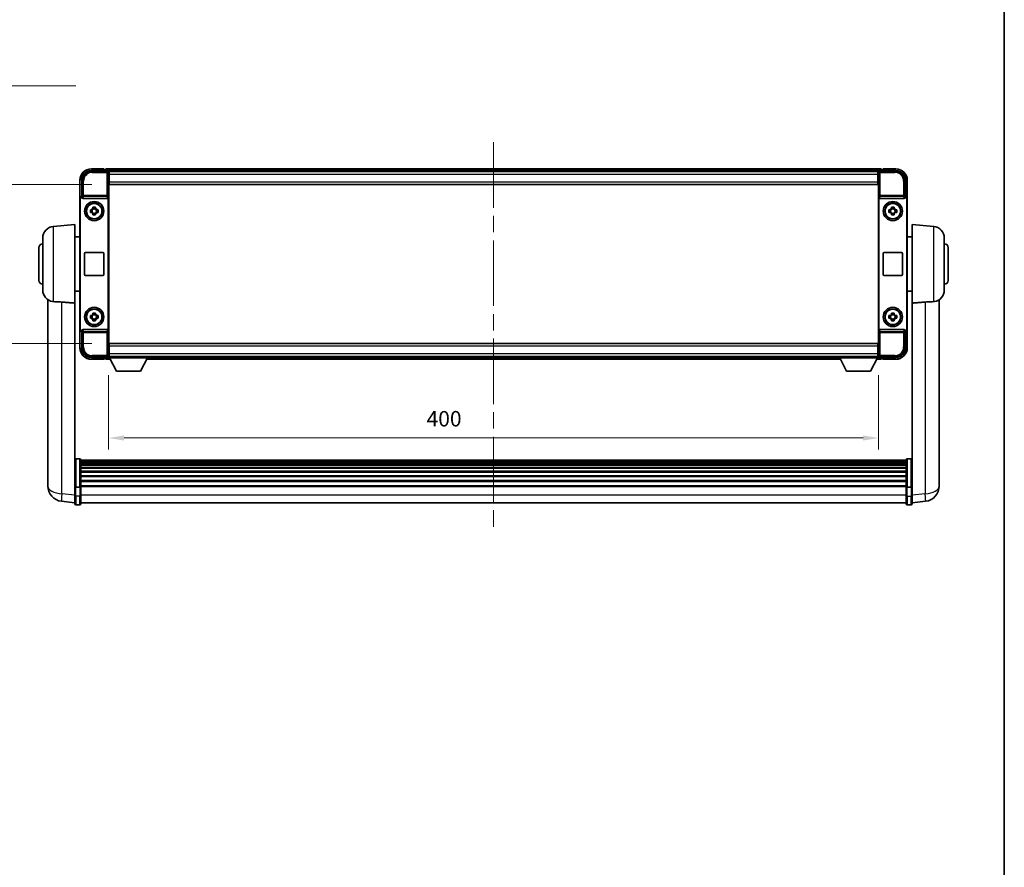
# Model space of a CAD drawing. Units: millimetres. Extents: x 87 to 12474, y 48 to 1734.
# Drawn here: x 4082 to 4594, y 489 to 929 of the extents above; entities that cross this region are included whole.
import ezdxf

# ---------------------------------------------------------------- set-up
doc = ezdxf.new("R2010")
doc.units = ezdxf.units.MM
doc.header["$LTSCALE"] = 6
doc.linetypes.add('CHAIN', pattern=[0.3543, 0.2362, -0.0295, 0.0591, -0.0295])
doc.layers.get('Defpoints').update_dxf_attribs({"lineweight": 25})
for name, color, linetype, lineweight in [('Border (ISO)', 7, 'Continuous', 35), ('Centerline (ISO)', 131, 'Continuous', 18), ('Dimension (ISO)', 7, 'Continuous', 18), ('Dimension (ISO) @ 1', 7, 'Continuous', 18), ('Symbol (ISO)', 7, 'Continuous', 18), ('Visible (ISO)', 7, 'Continuous', 35), ('Visible Narrow (ISO)', 7, 'Continuous', 25)]:
    doc.layers.add(name, color=color, linetype=linetype, lineweight=lineweight)
doc.styles.add('Note Text (TK)', font='txt')
doc.dimstyles.new('Default - Method 1b (TK)', dxfattribs={"dimscale": 6, "dimtxt": 2.5, "dimasz": 2.5, "dimexe": 1, "dimexo": 1.5, "dimgap": 1, "dimtad": 1, "dimtoh": 1, "dimrnd": 1e-08, "dimdsep": 46, "dimtxsty": 'Note Text (TK)', "dimcen": 0.09, "dimdle": 5, "dimclrd": 100, "dimclre": 100, "dimclrt": 7, "dimadec": 1, "dimazin": 1, "dimtfac": 1, "dimtmove": 0, "dimatfit": 3, "dimfxl": 1, "dimtolj": 1, "dimlwd": -1, "dimlwe": -1, "dimarcsym": 0})
doc.dimstyles.new('Default - Method 1b (TK)$7', dxfattribs={"dimscale": 6, "dimtxt": 2.5, "dimasz": 2.5, "dimexe": 1, "dimexo": 1.5, "dimgap": 1, "dimtad": 1, "dimtoh": 1, "dimrnd": 1e-08, "dimdsep": 46, "dimtxsty": 'Note Text (TK)', "dimcen": 0.09, "dimdle": 5, "dimclrd": 100, "dimclre": 100, "dimclrt": 7, "dimadec": 1, "dimazin": 1, "dimtfac": 1, "dimtmove": 0, "dimatfit": 3, "dimfxl": 1, "dimtolj": 1, "dimlwd": -1, "dimlwe": -1, "dimarcsym": 0})

# ---------------------------------------------------------------- blocks, each defined once
blk = doc.blocks.new('図面枠 tk図枠')
at = {"layer": 'Border (ISO)'}
blk.add_line((405.5, 289), (405.5, 8), dxfattribs=at)
blk = doc.blocks.new('*D274')
at = {"layer": 'Defpoints', "color": 0}
for p in [(4128.32, 843.27), (4062.32, 760.77), (4128.32, 760.77)]:
    blk.add_point(p, dxfattribs=at)
at = {"layer": 'Dimension (ISO)', "color": 100}
for p, q in [((4119.32, 843.27), (4056.32, 843.27)), ((4062.32, 835.27), (4062.32, 768.77)), ((4119.32, 760.77), (4056.32, 760.77))]:
    blk.add_line(p, q, dxfattribs=at)
for points in [[(4060.99, 835.27), (4063.66, 835.27), (4062.32, 843.27)], [(4060.99, 768.77), (4063.66, 768.77), (4062.32, 760.77)]]:
    blk.add_solid(points, dxfattribs=at)
at = {"layer": 'Dimension (ISO)', "color": 7, "insert": (4052.32, 792.68), "char_height": 8, "attachment_point": 4, "rotation": 90, "style": 'Note Text (TK)'}
blk.add_mtext('\\A1;82.5', dxfattribs=at)
blk = doc.blocks.new('*D273')
at = {"layer": 'Defpoints', "color": 0}
for p in [(4128.07, 753.32), (4528.07, 753.32), (4528.07, 711.62)]:
    blk.add_point(p, dxfattribs=at)
at = {"layer": 'Dimension (ISO)', "color": 100}
for p, q in [((4128.07, 744.32), (4128.07, 705.62)), ((4528.07, 744.32), (4528.07, 705.62)), ((4136.07, 711.62), (4520.07, 711.62))]:
    blk.add_line(p, q, dxfattribs=at)
for points in [[(4136.07, 712.95), (4136.07, 710.28), (4128.07, 711.62)], [(4520.07, 712.95), (4520.07, 710.28), (4528.07, 711.62)]]:
    blk.add_solid(points, dxfattribs=at)
at = {"layer": 'Dimension (ISO)', "color": 7, "insert": (4293.28, 721.62), "char_height": 8, "attachment_point": 4, "style": 'Note Text (TK)'}
blk.add_mtext('\\A1;400', dxfattribs=at)

msp = doc.modelspace()

# ---------------------------------------------------------------- linework, layer by layer
at = {"layer": 'Centerline (ISO)', "linetype": 'CHAIN', "ltscale": 23.990969}
msp.add_line((4328.0734, 865.2745), (4328.0734, 664.1422), dxfattribs=at)
at = {"layer": 'Visible (ISO)'}
for p, q in [((4119.0703, 850.5245), (4127.5737, 850.5245)), ((4125.5734, 851.5245), (4119.0734, 851.5245)), ((4125.5734, 851.5245), (4125.5734, 851.2745)), ((4125.5734, 851.2245), (4125.5734, 851.2745)), ((4126.3234, 851.2245), (4125.5734, 851.2245)), ((4529.5734, 851.5245), (4126.5734, 851.5245)), ((4126.5734, 851.2245), (4126.5734, 851.5245)), ((4126.5734, 851.2245), (4126.5734, 850.7745)), ((4126.5734, 850.9745), (4126.5734, 850.5245)), ((4528.1402, 850.2745), (4128.0066, 850.2745)), ((4128.0734, 850.0248), (4128.0734, 843.5245)), ((4128.3234, 850.0245), (4128.0734, 850.0245)), ((4128.3234, 848.5245), (4128.3234, 850.0245)), ((4527.8234, 850.0245), (4128.3234, 850.0245)), ((4528.0734, 850.0245), (4527.8234, 850.0245)), ((4527.8234, 850.0245), (4527.8234, 848.5245)), ((4528.0734, 843.5245), (4528.0734, 850.0248)), ((4528.5731, 850.5245), (4537.0764, 850.5245)), ((4529.5734, 851.5245), (4529.5734, 851.2245)), ((4529.5734, 850.7745), (4529.5734, 851.2245)), ((4529.5734, 850.5245), (4529.5734, 850.9745)), ((4530.5734, 851.2245), (4529.8234, 851.2245)), ((4530.5734, 851.2745), (4530.5734, 851.5245)), ((4537.0734, 851.5245), (4530.5734, 851.5245)), ((4530.5734, 851.2745), (4530.5734, 851.2245)), ((4113.0734, 845.5245), (4113.0734, 836.0251)), ((4114.0734, 837.0245), (4114.0734, 845.5276)), ((4128.0734, 849.0245), (4128.3234, 849.0245)), ((4128.3234, 846.5245), (4128.0734, 846.5245)), ((4128.3234, 846.4245), (4128.0734, 846.4245)), ((4128.3234, 848.5245), (4128.3234, 844.7745)), ((4128.3234, 843.2745), (4128.3234, 844.7745)), ((4527.8234, 849.0245), (4528.0734, 849.0245)), ((4527.8234, 844.7745), (4527.8234, 848.5245)), ((4528.0734, 846.5245), (4527.8234, 846.5245)), ((4528.0734, 846.4245), (4527.8234, 846.4245)), ((4527.8234, 844.7745), (4527.8234, 843.2745)), ((4542.0734, 845.5276), (4542.0734, 837.0245)), ((4543.0734, 836.0251), (4543.0734, 845.5245)), ((4128.0734, 843.5245), (4128.0734, 760.5245)), ((4527.8234, 843.2745), (4128.3234, 843.2745)), ((4528.0734, 760.5245), (4528.0734, 843.5245)), ((4113.0734, 768.0239), (4113.0734, 836.0251)), ((4113.3353, 768.2858), (4113.3353, 835.7632)), ((4114.0728, 837.0245), (4114.0734, 837.0245)), ((4114.0734, 837.0245), (4114.3353, 836.7626)), ((4114.3347, 836.7626), (4114.3353, 836.7626)), ((4114.3353, 836.7626), (4114.3353, 836.5362)), ((4114.8312, 836.0245), (4127.3155, 836.0245)), ((4127.8115, 767.5129), (4127.8115, 836.5362)), ((4528.3353, 836.5362), (4528.3353, 767.5129)), ((4528.8312, 836.0245), (4541.3155, 836.0245)), ((4542.0734, 837.0245), (4541.8115, 836.7626)), ((4541.8115, 836.5362), (4541.8115, 836.7626)), ((4541.8115, 836.7626), (4541.8121, 836.7626)), ((4542.0734, 837.0245), (4542.074, 837.0245)), ((4542.8115, 835.7632), (4542.8115, 768.2858)), ((4543.0734, 836.0251), (4543.0734, 768.0239)), ((4118.5627, 830.2412), (4119.1816, 830.2412)), ((4119.4166, 830.2412), (4119.4166, 828.8079)), ((4119.8567, 830.9163), (4119.8567, 831.5352)), ((4121.29, 830.6813), (4119.8567, 830.6813)), ((4121.29, 831.5352), (4121.29, 830.9163)), ((4121.7301, 830.2412), (4121.7301, 828.8079)), ((4121.9652, 830.2412), (4122.584, 830.2412)), ((4533.5627, 830.2412), (4534.1816, 830.2412)), ((4534.4166, 830.2412), (4534.4166, 828.8079)), ((4534.8567, 830.9163), (4534.8567, 831.5352)), ((4536.29, 830.6813), (4534.8567, 830.6813)), ((4536.29, 831.5352), (4536.29, 830.9163)), ((4536.7301, 830.2412), (4536.7301, 828.8079)), ((4536.9652, 830.2412), (4537.584, 830.2412)), ((4119.1816, 828.8079), (4118.5627, 828.8079)), ((4119.8567, 828.3678), (4121.29, 828.3678)), ((4119.8567, 827.5139), (4119.8567, 828.1327)), ((4121.29, 828.1327), (4121.29, 827.5139)), ((4122.584, 828.8079), (4121.9652, 828.8079)), ((4534.1816, 828.8079), (4533.5627, 828.8079)), ((4534.8567, 828.3678), (4536.29, 828.3678)), ((4534.8567, 827.5139), (4534.8567, 828.1327)), ((4536.29, 828.1327), (4536.29, 827.5139)), ((4537.584, 828.8079), (4536.9652, 828.8079)), ((4099.3004, 821.5383), (4110.5734, 822.5245)), ((4110.5734, 822.5245), (4110.5734, 781.7033)), ((4545.5734, 781.7033), (4545.5734, 822.5245)), ((4556.8463, 821.5383), (4545.5734, 822.5245)), ((4093.8234, 788.488), (4093.8234, 815.5611)), ((4110.5734, 816.1745), (4113.0734, 816.1745)), ((4545.5734, 816.1745), (4543.0734, 816.1745)), ((4562.3234, 815.5611), (4562.3234, 788.488)), ((4091.8234, 793.5245), (4091.8234, 810.5245)), ((4564.3234, 810.5245), (4564.3234, 793.5245)), ((4115.5734, 796.5245), (4115.5734, 807.5245)), ((4116.0734, 808.0245), (4125.0734, 808.0245)), ((4125.5734, 807.5245), (4125.5734, 796.5245)), ((4530.5734, 796.5245), (4530.5734, 807.5245)), ((4531.0734, 808.0245), (4540.0734, 808.0245)), ((4540.5734, 807.5245), (4540.5734, 796.5245)), ((4125.0734, 796.0245), (4116.0734, 796.0245)), ((4540.0734, 796.0245), (4531.0734, 796.0245)), ((4096.4734, 783.5103), (4096.4734, 691.4604)), ((4110.5734, 787.8745), (4113.0734, 787.8745)), ((4545.5734, 787.8745), (4543.0734, 787.8745)), ((4559.6734, 691.4604), (4559.6734, 783.5103)), ((4110.5734, 686.8986), (4110.5734, 781.7033)), ((4545.5734, 781.7033), (4545.5734, 686.8986)), ((4118.5627, 775.2412), (4119.1816, 775.2412)), ((4119.1816, 773.8079), (4118.5627, 773.8079)), ((4119.4166, 775.2412), (4119.4166, 773.8079)), ((4119.8567, 775.9163), (4119.8567, 776.5352)), ((4121.29, 775.6813), (4119.8567, 775.6813)), ((4119.8567, 773.3678), (4121.29, 773.3678)), ((4119.8567, 772.5139), (4119.8567, 773.1327)), ((4121.29, 776.5352), (4121.29, 775.9163)), ((4121.29, 773.1327), (4121.29, 772.5139)), ((4121.7301, 775.2412), (4121.7301, 773.8079)), ((4121.9652, 775.2412), (4122.584, 775.2412)), ((4122.584, 773.8079), (4121.9652, 773.8079)), ((4533.5627, 775.2412), (4534.1816, 775.2412)), ((4534.1816, 773.8079), (4533.5627, 773.8079)), ((4534.4166, 775.2412), (4534.4166, 773.8079)), ((4534.8567, 775.9163), (4534.8567, 776.5352)), ((4536.29, 775.6813), (4534.8567, 775.6813)), ((4534.8567, 773.3678), (4536.29, 773.3678)), ((4534.8567, 772.5139), (4534.8567, 773.1327)), ((4536.29, 776.5352), (4536.29, 775.9163)), ((4536.29, 773.1327), (4536.29, 772.5139)), ((4536.7301, 775.2412), (4536.7301, 773.8079)), ((4536.9652, 775.2412), (4537.584, 775.2412)), ((4537.584, 773.8079), (4536.9652, 773.8079)), ((4113.0734, 768.0239), (4113.0734, 758.5245)), ((4114.3353, 767.5129), (4114.3353, 767.2864)), ((4127.3155, 768.0245), (4114.8312, 768.0245)), ((4541.3155, 768.0245), (4528.8312, 768.0245)), ((4541.8115, 767.2864), (4541.8115, 767.5129)), ((4543.0734, 758.5245), (4543.0734, 768.0239)), ((4114.0734, 767.0245), (4114.0728, 767.0245)), ((4114.0734, 767.0245), (4114.3353, 767.2864)), ((4114.0734, 758.5215), (4114.0734, 767.0245)), ((4114.3353, 767.2864), (4114.3347, 767.2864)), ((4542.0734, 767.0245), (4541.8115, 767.2864)), ((4541.8121, 767.2864), (4541.8115, 767.2864)), ((4542.074, 767.0245), (4542.0734, 767.0245)), ((4542.0734, 767.0245), (4542.0734, 758.5215)), ((4128.0734, 760.5245), (4128.0734, 754.0242)), ((4128.0734, 757.6245), (4128.3234, 757.6245)), ((4128.0734, 757.5245), (4128.3234, 757.5245)), ((4128.3234, 760.7745), (4527.8234, 760.7745)), ((4128.3234, 759.2745), (4128.3234, 760.7745)), ((4128.3234, 759.2745), (4128.3234, 755.5245)), ((4527.8234, 760.7745), (4527.8234, 759.2745)), ((4527.8234, 755.5245), (4527.8234, 759.2745)), ((4527.8234, 757.6245), (4528.0734, 757.6245)), ((4527.8234, 757.5245), (4528.0734, 757.5245)), ((4528.0734, 754.0242), (4528.0734, 760.5245)), ((4127.5737, 753.5245), (4119.0703, 753.5245)), ((4119.0734, 752.5245), (4125.5734, 752.5245)), ((4125.5734, 752.7745), (4125.5734, 752.8245)), ((4125.5734, 752.8245), (4126.3234, 752.8245)), ((4125.5734, 752.7745), (4125.5734, 752.5245)), ((4126.5734, 753.5245), (4126.5734, 753.0745)), ((4126.5734, 753.2745), (4126.5734, 752.8245)), ((4126.5734, 752.5245), (4126.5734, 752.8245)), ((4126.5734, 752.5245), (4128.985, 752.5245)), ((4128.0066, 753.7745), (4128.0734, 753.7745)), ((4128.3234, 755.0245), (4128.0734, 755.0245)), ((4128.0734, 754.0245), (4128.3234, 754.0245)), ((4128.0734, 754.0245), (4128.0734, 753.3245)), ((4128.0734, 754.0245), (4148.6734, 754.0245)), ((4128.0734, 753.3245), (4148.6734, 753.3245)), ((4128.3234, 754.0245), (4128.3234, 755.5245)), ((4128.3234, 754.0245), (4527.8234, 754.0245)), ((4132.1234, 746.4245), (4128.5734, 753.3245)), ((4144.6234, 746.4245), (4148.1734, 753.3245)), ((4147.7618, 752.5245), (4508.385, 752.5245)), ((4148.6734, 754.0245), (4148.6734, 753.3245)), ((4148.6734, 753.7745), (4507.4734, 753.7745)), ((4507.4734, 754.0245), (4507.4734, 753.3245)), ((4507.4734, 754.0245), (4528.0734, 754.0245)), ((4507.4734, 753.3245), (4528.0734, 753.3245)), ((4511.5234, 746.4245), (4507.9734, 753.3245)), ((4524.0234, 746.4245), (4527.5734, 753.3245)), ((4527.1618, 752.5245), (4529.5734, 752.5245)), ((4527.8234, 755.5245), (4527.8234, 754.0245)), ((4528.0734, 755.0245), (4527.8234, 755.0245)), ((4527.8234, 754.0245), (4528.0734, 754.0245)), ((4528.0734, 754.0245), (4528.0734, 753.3245)), ((4528.0734, 753.7745), (4528.1402, 753.7745)), ((4537.0764, 753.5245), (4528.5731, 753.5245)), ((4529.5734, 753.0745), (4529.5734, 753.5245)), ((4529.5734, 752.8245), (4529.5734, 753.2745)), ((4529.5734, 752.8245), (4529.5734, 752.5245)), ((4529.8234, 752.8245), (4530.5734, 752.8245)), ((4530.5734, 752.8245), (4530.5734, 752.7745)), ((4530.5734, 752.5245), (4530.5734, 752.7745)), ((4530.5734, 752.5245), (4537.0734, 752.5245)), ((4132.1234, 746.4245), (4144.6234, 746.4245)), ((4511.5234, 746.4245), (4524.0234, 746.4245)), ((4113.0734, 700.8147), (4111.0734, 700.8147)), ((4113.5734, 700.3147), (4113.5734, 686.1227)), ((4542.5734, 700.0447), (4113.5734, 700.0447)), ((4542.5734, 699.8131), (4113.5734, 699.8131)), ((4542.5734, 699.8014), (4113.5734, 699.8014)), ((4542.5734, 699.5298), (4113.5734, 699.5298)), ((4542.5734, 699.0786), (4113.5734, 699.0786)), ((4542.5734, 698.7684), (4113.5734, 698.7684)), ((4542.5734, 697.8985), (4113.5734, 697.8985)), ((4542.5734, 697.552), (4113.5734, 697.552)), ((4542.5734, 696.2968), (4113.5734, 696.2968)), ((4542.5734, 695.9177), (4113.5734, 695.9177)), ((4542.5734, 686.1227), (4542.5734, 700.3147)), ((4543.0734, 700.8147), (4545.0734, 700.8147)), ((4096.4734, 689.4328), (4096.4734, 691.4604)), ((4542.5734, 694.3222), (4113.5734, 694.3222)), ((4542.5734, 693.915), (4113.5734, 693.915)), ((4542.5734, 692.0347), (4113.5734, 692.0347)), ((4542.5734, 691.6047), (4113.5734, 691.6047)), ((4559.6734, 691.4604), (4559.6734, 689.4328)), ((4096.4734, 688.6825), (4096.4734, 686.663)), ((4110.5734, 686.1227), (4110.5734, 686.8986)), ((4110.5734, 686.1227), (4110.5734, 681.6422)), ((4113.0734, 686.021), (4111.0734, 686.021)), ((4542.5734, 689.5039), (4113.5734, 689.5039)), ((4542.5734, 689.0572), (4113.5734, 689.0572)), ((4542.5734, 686.8066), (4113.5734, 686.8066)), ((4542.5734, 686.4362), (4113.5734, 686.4362)), ((4113.5734, 681.6422), (4113.5734, 686.1227)), ((4542.5734, 686.1227), (4542.5734, 681.6422)), ((4543.0734, 686.021), (4545.0734, 686.021)), ((4545.5734, 686.8986), (4545.5734, 686.1227)), ((4545.5734, 681.6422), (4545.5734, 686.1227)), ((4559.6734, 686.663), (4559.6734, 688.6825)), ((4110.5734, 677.3922), (4110.5734, 681.6422)), ((4113.5734, 681.6422), (4113.5734, 677.3922)), ((4542.5734, 677.3922), (4542.5734, 681.6422)), ((4545.5734, 681.6422), (4545.5734, 677.3922)), ((4110.5734, 677.877), (4103.524, 678.7195)), ((4113.0734, 676.8922), (4111.0734, 676.8922)), ((4542.5734, 677.8922), (4113.5734, 677.8922)), ((4543.0734, 676.8922), (4545.0734, 676.8922)), ((4545.5734, 677.877), (4552.6227, 678.7195))]:
    msp.add_line(p, q, dxfattribs=at)
for centre, radius in [((4120.5734, 829.5245), 5), ((4535.5734, 829.5245), 5), ((4120.5734, 829.5245), 4.15), ((4120.5734, 829.5245), 4.0013), ((4535.5734, 829.5245), 4.15), ((4535.5734, 829.5245), 4.0013), ((4120.5734, 774.5245), 5), ((4120.5734, 774.5245), 4.15), ((4120.5734, 774.5245), 4.0013), ((4535.5734, 774.5245), 5), ((4535.5734, 774.5245), 4.15), ((4535.5734, 774.5245), 4.0013)]:
    msp.add_circle(centre, radius, dxfattribs=at)
for centre, radius, start, end in [((4119.0734, 845.5245), 6, 90, 180), ((4126.3234, 850.9745), 0.25, 0, 90), ((4529.8234, 850.9745), 0.25, 90, 180), ((4537.0734, 845.5245), 6, 0, 90), ((4120.5734, 829.5245), 1.5655, 117.245031, 152.754969), ((4120.5734, 829.5245), 1.5655, 27.245031, 62.754969), ((4535.5734, 829.5245), 1.5655, 117.245031, 152.754969), ((4535.5734, 829.5245), 1.5655, 27.245031, 62.754969), ((4120.5734, 829.5245), 1.5655, 207.245031, 242.754969), ((4120.5734, 829.5245), 1.5655, 297.245031, 332.754969), ((4535.5734, 829.5245), 1.5655, 207.245031, 242.754969), ((4535.5734, 829.5245), 1.5655, 297.245031, 332.754969), ((4099.8234, 815.5611), 6, 95, 180), ((4556.3234, 815.5611), 6, 0, 85), ((4093.8234, 810.5245), 2, 90, 180), ((4562.3234, 810.5245), 2, 0, 90), ((4116.0734, 807.5245), 0.5, 90, 180), ((4125.0734, 807.5245), 0.5, 0, 90), ((4531.0734, 807.5245), 0.5, 90, 180), ((4540.0734, 807.5245), 0.5, 0, 90), ((4093.8234, 793.5245), 2, 180, 270), ((4116.0734, 796.5245), 0.5, 180, 270), ((4125.0734, 796.5245), 0.5, 270, 0), ((4531.0734, 796.5245), 0.5, 180, 270), ((4540.0734, 796.5245), 0.5, 270, 0), ((4562.3234, 793.5245), 2, 270, 0), ((4099.8234, 788.488), 6, 180, 261.776383), ((4556.3234, 788.488), 6, 278.223617, 0), ((4120.5734, 774.5245), 1.5655, 117.245031, 152.754969), ((4120.5734, 774.5245), 1.5655, 207.245031, 242.754969), ((4120.5734, 774.5245), 1.5655, 27.245031, 62.754969), ((4120.5734, 774.5245), 1.5655, 297.245031, 332.754969), ((4535.5734, 774.5245), 1.5655, 117.245031, 152.754969), ((4535.5734, 774.5245), 1.5655, 207.245031, 242.754969), ((4535.5734, 774.5245), 1.5655, 27.245031, 62.754969), ((4535.5734, 774.5245), 1.5655, 297.245031, 332.754969), ((4119.0734, 758.5245), 6, 180, 270), ((4537.0734, 758.5245), 6, 270, 0), ((4126.3234, 753.0745), 0.25, 270, 0), ((4529.8234, 753.0745), 0.25, 180, 270), ((4111.0734, 700.3147), 0.5, 90, 180), ((4113.0734, 700.3147), 0.5, 0, 90), ((4543.0734, 700.3147), 0.5, 90, 180), ((4545.0734, 700.3147), 0.5, 0, 90), ((4104.4734, 686.663), 8, 180, 263.184806), ((4551.6734, 686.663), 8, 276.815194, 0), ((4111.0734, 677.3922), 0.5, 180, 270), ((4113.0734, 677.3922), 0.5, 270, 0), ((4543.0734, 677.3922), 0.5, 180, 270), ((4545.0734, 677.3922), 0.5, 270, 0)]:
    msp.add_arc(centre, radius, start, end, dxfattribs=at)
for centre, major_axis, ratio, start_param, end_param in [((4119.0764, 845.5215), (-3.5398, 3.5398), 0.99878277, 5.49839613, 7.06797448), ((4127.5731, 850.0242), (0.354, 0.354), 0.99878277, 5.49839613, 7.06797448), ((4528.5737, 850.0242), (-0.354, 0.354), 0.99878277, 5.49839613, 7.06797448), ((4537.0703, 845.5215), (3.5398, 3.5398), 0.99878277, 5.49839613, 7.06797448), ((4114.074, 836.0239), (-0.708, 0.708), 0.99878277, 5.49839613, 7.06797448), ((4114.3359, 835.762), (-0.708, 0.708), 0.99878277, 5.49839613, 7.06797448), ((4114.8356, 836.5407), (-0.0697, -0.5117), 0.96815944, 4.8522561, 6.41439087), ((4127.3112, 836.5407), (0.0697, -0.5117), 0.96815944, 6.15197975, 7.71411451), ((4528.8356, 836.5407), (-0.0697, -0.5117), 0.96815944, 4.8522561, 6.41439087), ((4541.3112, 836.5407), (0.0697, -0.5117), 0.96815944, 6.15197975, 7.71411451), ((4541.8109, 835.762), (0.708, 0.708), 0.99878277, 5.49839613, 7.06797448), ((4542.0728, 836.0239), (0.708, 0.708), 0.99878277, 5.49839613, 7.06797448), ((4114.074, 768.0251), (-0.708, -0.708), 0.99878277, 5.49839613, 7.06797448), ((4114.3359, 768.2871), (-0.708, -0.708), 0.99878277, 5.49839613, 7.06797448), ((4114.8356, 767.5084), (-0.0697, 0.5117), 0.96815944, 6.15197975, 7.71411451), ((4127.3112, 767.5084), (0.0697, 0.5117), 0.96815944, 4.8522561, 6.41439087), ((4528.8356, 767.5084), (-0.0697, 0.5117), 0.96815944, 6.15197975, 7.71411451), ((4541.3112, 767.5084), (0.0697, 0.5117), 0.96815944, 4.8522561, 6.41439087), ((4541.8109, 768.2871), (0.708, -0.708), 0.99878277, 5.49839613, 7.06797448), ((4542.0728, 768.0251), (0.708, -0.708), 0.99878277, 5.49839613, 7.06797448), ((4119.0764, 758.5276), (-3.5398, -3.5398), 0.99878277, 5.49839613, 7.06797448), ((4537.0703, 758.5276), (3.5398, -3.5398), 0.99878277, 5.49839613, 7.06797448), ((4127.5731, 754.0248), (0.354, -0.354), 0.99878277, 5.49839613, 7.06797448), ((4528.5737, 754.0248), (-0.354, -0.354), 0.99878277, 5.49839613, 7.06797448)]:
    msp.add_ellipse(centre, major_axis=major_axis, ratio=ratio, start_param=start_param, end_param=end_param, dxfattribs=at)
for points, knots in [([(4118.5627, 828.8079), (4118.5554, 829.0547), (4118.552, 829.2982), (4118.552, 829.7509), (4118.5554, 829.9944), (4118.5627, 830.2412)], [4.331071921, 4.331071921, 4.331071921, 4.331071921, 4.398975087, 4.398975087, 4.466878254, 4.466878254, 4.466878254, 4.466878254]), ([(4119.8567, 831.5352), (4120.1035, 831.5425), (4120.347, 831.5459), (4120.7997, 831.5459), (4121.0432, 831.5425), (4121.29, 831.5352)], [4.331071921, 4.331071921, 4.331071921, 4.331071921, 4.398975087, 4.398975087, 4.466878254, 4.466878254, 4.466878254, 4.466878254]), ([(4122.584, 830.2412), (4122.5914, 829.9944), (4122.5948, 829.7509), (4122.5948, 829.2982), (4122.5914, 829.0547), (4122.584, 828.8079)], [4.331071921, 4.331071921, 4.331071921, 4.331071921, 4.398975087, 4.398975087, 4.466878254, 4.466878254, 4.466878254, 4.466878254]), ([(4533.5627, 828.8079), (4533.5554, 829.0547), (4533.552, 829.2982), (4533.552, 829.7509), (4533.5554, 829.9944), (4533.5627, 830.2412)], [4.331071921, 4.331071921, 4.331071921, 4.331071921, 4.398975087, 4.398975087, 4.466878254, 4.466878254, 4.466878254, 4.466878254]), ([(4534.8567, 831.5352), (4535.1035, 831.5425), (4535.347, 831.5459), (4535.7997, 831.5459), (4536.0432, 831.5425), (4536.29, 831.5352)], [4.331071921, 4.331071921, 4.331071921, 4.331071921, 4.398975087, 4.398975087, 4.466878254, 4.466878254, 4.466878254, 4.466878254]), ([(4537.584, 830.2412), (4537.5914, 829.9944), (4537.5948, 829.7509), (4537.5948, 829.2982), (4537.5914, 829.0547), (4537.584, 828.8079)], [4.331071921, 4.331071921, 4.331071921, 4.331071921, 4.398975087, 4.398975087, 4.466878254, 4.466878254, 4.466878254, 4.466878254]), ([(4121.29, 827.5139), (4121.0432, 827.5065), (4120.7997, 827.5031), (4120.347, 827.5031), (4120.1035, 827.5065), (4119.8567, 827.5139)], [4.331071921, 4.331071921, 4.331071921, 4.331071921, 4.398975087, 4.398975087, 4.466878254, 4.466878254, 4.466878254, 4.466878254]), ([(4536.29, 827.5139), (4536.0432, 827.5065), (4535.7997, 827.5031), (4535.347, 827.5031), (4535.1035, 827.5065), (4534.8567, 827.5139)], [4.331071921, 4.331071921, 4.331071921, 4.331071921, 4.398975087, 4.398975087, 4.466878254, 4.466878254, 4.466878254, 4.466878254]), ([(4099.3004, 782.5135), (4099.8336, 782.4752), (4100.4502, 782.4486), (4101.9562, 782.3791), (4102.8794, 782.329), (4103.7761, 782.2565)], [1.893638288, 1.893638288, 1.893638288, 1.893638288, 2.105960636, 2.105960636, 2.374014899, 2.374014899, 2.374014899, 2.374014899]), ([(4552.3706, 782.2565), (4553.2674, 782.329), (4554.1905, 782.3791), (4555.6966, 782.4486), (4556.3131, 782.4752), (4556.8463, 782.5135)], [2.581206007, 2.581206007, 2.581206007, 2.581206007, 2.84926027, 2.84926027, 3.061582618, 3.061582618, 3.061582618, 3.061582618]), ([(4118.5627, 773.8079), (4118.5554, 774.0547), (4118.552, 774.2982), (4118.552, 774.7509), (4118.5554, 774.9944), (4118.5627, 775.2412)], [4.331071921, 4.331071921, 4.331071921, 4.331071921, 4.398975087, 4.398975087, 4.466878254, 4.466878254, 4.466878254, 4.466878254]), ([(4119.8567, 776.5352), (4120.1035, 776.5425), (4120.347, 776.5459), (4120.7997, 776.5459), (4121.0432, 776.5425), (4121.29, 776.5352)], [4.331071921, 4.331071921, 4.331071921, 4.331071921, 4.398975087, 4.398975087, 4.466878254, 4.466878254, 4.466878254, 4.466878254]), ([(4122.584, 775.2412), (4122.5914, 774.9944), (4122.5948, 774.7509), (4122.5948, 774.2982), (4122.5914, 774.0547), (4122.584, 773.8079)], [4.331071921, 4.331071921, 4.331071921, 4.331071921, 4.398975087, 4.398975087, 4.466878254, 4.466878254, 4.466878254, 4.466878254]), ([(4533.5627, 773.8079), (4533.5554, 774.0547), (4533.552, 774.2982), (4533.552, 774.7509), (4533.5554, 774.9944), (4533.5627, 775.2412)], [4.331071921, 4.331071921, 4.331071921, 4.331071921, 4.398975087, 4.398975087, 4.466878254, 4.466878254, 4.466878254, 4.466878254]), ([(4534.8567, 776.5352), (4535.1035, 776.5425), (4535.347, 776.5459), (4535.7997, 776.5459), (4536.0432, 776.5425), (4536.29, 776.5352)], [4.331071921, 4.331071921, 4.331071921, 4.331071921, 4.398975087, 4.398975087, 4.466878254, 4.466878254, 4.466878254, 4.466878254]), ([(4537.584, 775.2412), (4537.5914, 774.9944), (4537.5948, 774.7509), (4537.5948, 774.2982), (4537.5914, 774.0547), (4537.584, 773.8079)], [4.331071921, 4.331071921, 4.331071921, 4.331071921, 4.398975087, 4.398975087, 4.466878254, 4.466878254, 4.466878254, 4.466878254]), ([(4121.29, 772.5139), (4121.0432, 772.5065), (4120.7997, 772.5031), (4120.347, 772.5031), (4120.1035, 772.5065), (4119.8567, 772.5139)], [4.331071921, 4.331071921, 4.331071921, 4.331071921, 4.398975087, 4.398975087, 4.466878254, 4.466878254, 4.466878254, 4.466878254]), ([(4536.29, 772.5139), (4536.0432, 772.5065), (4535.7997, 772.5031), (4535.347, 772.5031), (4535.1035, 772.5065), (4534.8567, 772.5139)], [4.331071921, 4.331071921, 4.331071921, 4.331071921, 4.398975087, 4.398975087, 4.466878254, 4.466878254, 4.466878254, 4.466878254]), ([(4096.4734, 691.4604), (4096.4734, 691.4196), (4096.4734, 691.3789), (4096.4745, 690.828), (4096.4795, 690.334), (4096.4795, 689.4947), (4096.4745, 689.0886), (4096.4734, 688.7334), (4096.4734, 688.7077), (4096.4734, 688.6825)], [4.482129021, 4.482129021, 4.482129021, 4.482129021, 4.493692618, 4.493692618, 4.639067337, 4.639067337, 4.784442055, 4.784442055, 4.796005652, 4.796005652, 4.796005652, 4.796005652]), ([(4559.6734, 688.6825), (4559.6734, 688.7077), (4559.6733, 688.7334), (4559.6722, 689.0886), (4559.6672, 689.4947), (4559.6672, 690.334), (4559.6722, 690.828), (4559.6733, 691.3789), (4559.6734, 691.4196), (4559.6734, 691.4604)], [4.482129021, 4.482129021, 4.482129021, 4.482129021, 4.493692618, 4.493692618, 4.639067337, 4.639067337, 4.784442055, 4.784442055, 4.796005652, 4.796005652, 4.796005652, 4.796005652]), ([(4096.475, 689.0345), (4096.4743, 689.1304), (4096.4738, 689.2312), (4096.4734, 689.3681), (4096.4734, 689.4003), (4096.4734, 689.4328)], [4.7461432879, 4.7461432879, 4.7461432879, 4.7461432879, 4.7844420553, 4.7844420553, 4.7960056524, 4.7960056524, 4.7960056524, 4.7960056524]), ([(4110.5734, 686.1227), (4110.5734, 686.1225), (4110.5734, 686.1223), (4110.5736, 686.1148), (4110.5778, 686.1075), (4110.5937, 686.0933), (4110.6055, 686.0864), (4110.6484, 686.0679), (4110.6869, 686.0571), (4110.7808, 686.0394), (4110.8343, 686.0326), (4110.9504, 686.0233), (4111.0115, 686.021), (4111.0734, 686.021)], [-0.0003347789, -0.0003347789, -0.0003347789, -0.0003347789, 0, 0, 0.011463002, 0.011463002, 0.0228675214, 0.0228675214, 0.0430502261, 0.0430502261, 0.0621538264, 0.0621538264, 0.0807455701, 0.0807455701, 0.0807455701, 0.0807455701]), ([(4113.5734, 686.1227), (4113.5734, 686.1225), (4113.5734, 686.1223), (4113.5731, 686.1148), (4113.569, 686.1075), (4113.553, 686.0933), (4113.5412, 686.0864), (4113.4984, 686.0679), (4113.4598, 686.0571), (4113.3659, 686.0394), (4113.3124, 686.0326), (4113.1963, 686.0233), (4113.1352, 686.021), (4113.0734, 686.021)], [-0.0809227639, -0.0809227639, -0.0809227639, -0.0809227639, -0.0805886357, -0.0805886357, -0.0691479127, -0.0691479127, -0.0577655589, -0.0577655589, -0.0376220805, -0.0376220805, -0.0185556094, -0.0185556094, 0, 0, 0, 0]), ([(4543.0734, 686.021), (4543.0115, 686.021), (4542.9504, 686.0233), (4542.8343, 686.0326), (4542.7808, 686.0394), (4542.6869, 686.0571), (4542.6484, 686.0679), (4542.6055, 686.0864), (4542.5937, 686.0933), (4542.5778, 686.1075), (4542.5736, 686.1148), (4542.5734, 686.1223), (4542.5734, 686.1225), (4542.5734, 686.1227)], [-0.0807455701, -0.0807455701, -0.0807455701, -0.0807455701, -0.0621538264, -0.0621538264, -0.0430502261, -0.0430502261, -0.0228675214, -0.0228675214, -0.011463002, -0.011463002, 0, 0, 0.0003347789, 0.0003347789, 0.0003347789, 0.0003347789]), ([(4545.5734, 686.1227), (4545.5734, 686.1225), (4545.5734, 686.1223), (4545.5731, 686.1148), (4545.569, 686.1075), (4545.553, 686.0933), (4545.5412, 686.0864), (4545.4984, 686.0679), (4545.4598, 686.0571), (4545.3659, 686.0394), (4545.3124, 686.0326), (4545.1963, 686.0233), (4545.1352, 686.021), (4545.0734, 686.021)], [-0.0809227639, -0.0809227639, -0.0809227639, -0.0809227639, -0.0805886357, -0.0805886357, -0.0691479127, -0.0691479127, -0.0577655589, -0.0577655589, -0.0376220805, -0.0376220805, -0.0185556094, -0.0185556094, 0, 0, 0, 0]), ([(4559.6734, 689.4328), (4559.6734, 689.4003), (4559.6733, 689.3681), (4559.673, 689.2312), (4559.6724, 689.1304), (4559.6718, 689.0345)], [4.4821290214, 4.4821290214, 4.4821290214, 4.4821290214, 4.4936926184, 4.4936926184, 4.5319913858, 4.5319913858, 4.5319913858, 4.5319913858])]:
    msp.add_open_spline(points, degree=3, knots=knots, dxfattribs=at)
for points, weights in [([(4119.8567, 830.2412), (4119.5914, 830.2412), (4119.1816, 830.2412)], [1.35956394726, 1.22656475141, 1.03074466748]), ([(4119.8567, 830.9163), (4119.8567, 830.5065), (4119.8567, 830.2412)], [1.03074466748, 1.22656475141, 1.35956394726]), ([(4121.29, 830.2412), (4121.29, 830.5065), (4121.29, 830.9163)], [1.35956394726, 1.22656475141, 1.03074466748]), ([(4121.9652, 830.2412), (4121.5554, 830.2412), (4121.29, 830.2412)], [1.03074466748, 1.22656475141, 1.35956394726]), ([(4534.8567, 830.2412), (4534.5914, 830.2412), (4534.1816, 830.2412)], [1.35956394726, 1.22656475141, 1.03074466748]), ([(4534.8567, 830.9163), (4534.8567, 830.5065), (4534.8567, 830.2412)], [1.03074466748, 1.22656475141, 1.35956394726]), ([(4536.29, 830.2412), (4536.29, 830.5065), (4536.29, 830.9163)], [1.35956394726, 1.22656475141, 1.03074466748]), ([(4536.9652, 830.2412), (4536.5554, 830.2412), (4536.29, 830.2412)], [1.03074466748, 1.22656475141, 1.35956394726]), ([(4119.1816, 828.8079), (4119.5914, 828.8079), (4119.8567, 828.8079)], [1.03074466748, 1.22656475141, 1.35956394726]), ([(4119.8567, 828.8079), (4119.8567, 828.5426), (4119.8567, 828.1327)], [1.35956394726, 1.22656475141, 1.03074466748]), ([(4121.29, 828.1327), (4121.29, 828.5426), (4121.29, 828.8079)], [1.03074466748, 1.22656475141, 1.35956394726]), ([(4121.29, 828.8079), (4121.5554, 828.8079), (4121.9652, 828.8079)], [1.35956394726, 1.22656475141, 1.03074466748]), ([(4534.1816, 828.8079), (4534.5914, 828.8079), (4534.8567, 828.8079)], [1.03074466748, 1.22656475141, 1.35956394726]), ([(4534.8567, 828.8079), (4534.8567, 828.5426), (4534.8567, 828.1327)], [1.35956394726, 1.22656475141, 1.03074466748]), ([(4536.29, 828.1327), (4536.29, 828.5426), (4536.29, 828.8079)], [1.03074466748, 1.22656475141, 1.35956394726]), ([(4536.29, 828.8079), (4536.5554, 828.8079), (4536.9652, 828.8079)], [1.35956394726, 1.22656475141, 1.03074466748]), ([(4119.8567, 775.2412), (4119.5914, 775.2412), (4119.1816, 775.2412)], [1.35956394726, 1.22656475141, 1.03074466748]), ([(4119.1816, 773.8079), (4119.5914, 773.8079), (4119.8567, 773.8079)], [1.03074466748, 1.22656475141, 1.35956394726]), ([(4119.8567, 775.9163), (4119.8567, 775.5065), (4119.8567, 775.2412)], [1.03074466748, 1.22656475141, 1.35956394726]), ([(4119.8567, 773.8079), (4119.8567, 773.5426), (4119.8567, 773.1327)], [1.35956394726, 1.22656475141, 1.03074466748]), ([(4121.29, 775.2412), (4121.29, 775.5065), (4121.29, 775.9163)], [1.35956394726, 1.22656475141, 1.03074466748]), ([(4121.9652, 775.2412), (4121.5554, 775.2412), (4121.29, 775.2412)], [1.03074466748, 1.22656475141, 1.35956394726]), ([(4121.29, 773.1327), (4121.29, 773.5426), (4121.29, 773.8079)], [1.03074466748, 1.22656475141, 1.35956394726]), ([(4121.29, 773.8079), (4121.5554, 773.8079), (4121.9652, 773.8079)], [1.35956394726, 1.22656475141, 1.03074466748]), ([(4534.8567, 775.2412), (4534.5914, 775.2412), (4534.1816, 775.2412)], [1.35956394726, 1.22656475141, 1.03074466748]), ([(4534.1816, 773.8079), (4534.5914, 773.8079), (4534.8567, 773.8079)], [1.03074466748, 1.22656475141, 1.35956394726]), ([(4534.8567, 775.9163), (4534.8567, 775.5065), (4534.8567, 775.2412)], [1.03074466748, 1.22656475141, 1.35956394726]), ([(4534.8567, 773.8079), (4534.8567, 773.5426), (4534.8567, 773.1327)], [1.35956394726, 1.22656475141, 1.03074466748]), ([(4536.29, 775.2412), (4536.29, 775.5065), (4536.29, 775.9163)], [1.35956394726, 1.22656475141, 1.03074466748]), ([(4536.9652, 775.2412), (4536.5554, 775.2412), (4536.29, 775.2412)], [1.03074466748, 1.22656475141, 1.35956394726]), ([(4536.29, 773.1327), (4536.29, 773.5426), (4536.29, 773.8079)], [1.03074466748, 1.22656475141, 1.35956394726]), ([(4536.29, 773.8079), (4536.5554, 773.8079), (4536.9652, 773.8079)], [1.35956394726, 1.22656475141, 1.03074466748])]:
    msp.add_rational_spline(points, weights, degree=2, dxfattribs=at)
for points, degree in [([(4099.3004, 782.5135), (4099.1868, 782.5217), (4099.0749, 782.5338), (4098.9652, 782.5497)], 3), ([(4103.7761, 782.2565), (4107.1436, 781.9813), (4110.5734, 781.7033)], 2), ([(4545.5734, 781.7033), (4549.0032, 781.9813), (4552.3706, 782.2565)], 2), ([(4557.1816, 782.5497), (4557.0722, 782.5339), (4556.9604, 782.5217), (4556.8463, 782.5135)], 3)]:
    msp.add_open_spline(points, degree=degree, dxfattribs=at)
at = {"layer": 'Visible Narrow (ISO)'}
for p, q in [((4119.49, 850.1049), (4119.0703, 850.5245)), ((4119.0734, 851.5245), (4119.0734, 851.2745)), ((4119.0734, 851.2745), (4125.5734, 851.2745)), ((4119.49, 850.1049), (4119.49, 849.6052)), ((4127.154, 850.1049), (4119.49, 850.1049)), ((4119.49, 849.6052), (4127.154, 849.6052)), ((4529.5734, 851.2245), (4126.5734, 851.2245)), ((4529.5734, 850.7745), (4126.5734, 850.7745)), ((4127.5737, 850.5245), (4127.154, 850.1049)), ((4127.154, 850.1049), (4127.154, 849.6052)), ((4127.154, 849.6052), (4127.6537, 849.6052)), ((4127.154, 849.6052), (4127.154, 837.6936)), ((4127.6537, 849.6052), (4128.0734, 850.0248)), ((4127.6537, 837.6936), (4127.6537, 849.6052)), ((4528.0734, 850.0248), (4528.493, 849.6052)), ((4528.493, 849.6052), (4528.493, 837.6936)), ((4528.493, 849.6052), (4528.9927, 849.6052)), ((4528.9927, 850.1049), (4528.5731, 850.5245)), ((4528.9927, 849.6052), (4528.9927, 850.1049)), ((4536.6568, 850.1049), (4528.9927, 850.1049)), ((4528.9927, 849.6052), (4536.6568, 849.6052)), ((4528.9927, 837.6936), (4528.9927, 849.6052)), ((4530.5734, 851.2745), (4537.0734, 851.2745)), ((4537.0764, 850.5245), (4536.6568, 850.1049)), ((4536.6568, 850.1049), (4536.6568, 849.6052)), ((4537.0734, 851.5245), (4537.0734, 851.2745)), ((4113.0734, 845.5245), (4113.3234, 845.5245)), ((4113.3234, 836.6865), (4113.3234, 845.5245)), ((4114.0734, 845.5276), (4114.493, 845.1079)), ((4114.493, 845.1079), (4114.9927, 845.1079)), ((4114.493, 845.1079), (4114.493, 837.6936)), ((4114.9927, 837.6936), (4114.9927, 845.1079)), ((4128.3234, 848.7245), (4128.0734, 848.7245)), ((4128.3234, 846.8245), (4128.0734, 846.8245)), ((4527.8234, 848.5245), (4128.3234, 848.5245)), ((4128.3234, 844.7745), (4527.8234, 844.7745)), ((4528.0734, 848.7245), (4527.8234, 848.7245)), ((4528.0734, 846.8245), (4527.8234, 846.8245)), ((4541.6537, 845.1079), (4541.154, 845.1079)), ((4541.154, 845.1079), (4541.154, 837.6936)), ((4541.6537, 845.1079), (4542.0734, 845.5276)), ((4541.6537, 837.6936), (4541.6537, 845.1079)), ((4542.8234, 845.5245), (4542.8234, 836.6865)), ((4543.0734, 845.5245), (4542.8234, 845.5245)), ((4113.0734, 836.0251), (4113.3353, 835.7632)), ((4114.3347, 836.7626), (4114.0728, 837.0245)), ((4114.493, 837.6936), (4114.3353, 836.5362)), ((4114.9927, 837.6936), (4114.493, 837.6936)), ((4114.8312, 836.0245), (4114.9927, 837.2092)), ((4114.9927, 837.2092), (4114.9927, 837.6936)), ((4127.154, 837.6936), (4114.9927, 837.6936)), ((4114.9927, 837.2092), (4127.154, 837.2092)), ((4127.6537, 837.6936), (4127.154, 837.6936)), ((4127.154, 837.6936), (4127.154, 837.2092)), ((4127.154, 837.2092), (4127.3155, 836.0245)), ((4127.8115, 836.5362), (4127.6537, 837.6936)), ((4528.493, 837.6936), (4528.3353, 836.5362)), ((4528.9927, 837.6936), (4528.493, 837.6936)), ((4528.8312, 836.0245), (4528.9927, 837.2092)), ((4528.9927, 837.2092), (4528.9927, 837.6936)), ((4541.154, 837.6936), (4528.9927, 837.6936)), ((4528.9927, 837.2092), (4541.154, 837.2092)), ((4541.6537, 837.6936), (4541.154, 837.6936)), ((4541.154, 837.6936), (4541.154, 837.2092)), ((4541.154, 837.2092), (4541.3155, 836.0245)), ((4541.8115, 836.5362), (4541.6537, 837.6936)), ((4542.074, 837.0245), (4541.8121, 836.7626)), ((4542.8115, 835.7632), (4543.0734, 836.0251)), ((4099.3004, 821.5383), (4099.3004, 782.5135)), ((4556.8463, 782.5135), (4556.8463, 821.5383)), ((4103.7761, 682.6782), (4103.7761, 782.2565)), ((4552.3706, 782.2565), (4552.3706, 682.6782)), ((4113.3353, 768.2858), (4113.0734, 768.0239)), ((4114.3353, 767.5129), (4114.493, 766.3555)), ((4114.9927, 766.8399), (4114.8312, 768.0245)), ((4127.3155, 768.0245), (4127.154, 766.8399)), ((4127.6537, 766.3555), (4127.8115, 767.5129)), ((4528.3353, 767.5129), (4528.493, 766.3555)), ((4528.9927, 766.8399), (4528.8312, 768.0245)), ((4541.3155, 768.0245), (4541.154, 766.8399)), ((4541.6537, 766.3555), (4541.8115, 767.5129)), ((4543.0734, 768.0239), (4542.8115, 768.2858)), ((4113.3234, 758.5245), (4113.3234, 767.3626)), ((4114.0728, 767.0245), (4114.3347, 767.2864)), ((4114.493, 766.3555), (4114.9927, 766.3555)), ((4114.493, 766.3555), (4114.493, 758.9411)), ((4127.154, 766.8399), (4114.9927, 766.8399)), ((4114.9927, 766.3555), (4114.9927, 766.8399)), ((4114.9927, 758.9411), (4114.9927, 766.3555)), ((4114.9927, 766.3555), (4127.154, 766.3555)), ((4127.154, 766.8399), (4127.154, 766.3555)), ((4127.154, 766.3555), (4127.6537, 766.3555)), ((4127.154, 766.3555), (4127.154, 754.4439)), ((4127.6537, 754.4439), (4127.6537, 766.3555)), ((4528.493, 766.3555), (4528.9927, 766.3555)), ((4528.493, 766.3555), (4528.493, 754.4439)), ((4541.154, 766.8399), (4528.9927, 766.8399)), ((4528.9927, 766.3555), (4528.9927, 766.8399)), ((4528.9927, 754.4439), (4528.9927, 766.3555)), ((4528.9927, 766.3555), (4541.154, 766.3555)), ((4541.154, 766.8399), (4541.154, 766.3555)), ((4541.154, 766.3555), (4541.6537, 766.3555)), ((4541.154, 766.3555), (4541.154, 758.9411)), ((4541.6537, 758.9411), (4541.6537, 766.3555)), ((4541.8121, 767.2864), (4542.074, 767.0245)), ((4542.8234, 767.3626), (4542.8234, 758.5245)), ((4113.0734, 758.5245), (4113.3234, 758.5245)), ((4114.493, 758.9411), (4114.0734, 758.5215)), ((4114.493, 758.9411), (4114.9927, 758.9411)), ((4527.8234, 759.2745), (4128.3234, 759.2745)), ((4541.6537, 758.9411), (4541.154, 758.9411)), ((4542.0734, 758.5215), (4541.6537, 758.9411)), ((4543.0734, 758.5245), (4542.8234, 758.5245)), ((4119.0703, 753.5245), (4119.49, 753.9442)), ((4125.5734, 752.7745), (4119.0734, 752.7745)), ((4119.0734, 752.5245), (4119.0734, 752.7745)), ((4127.154, 754.4439), (4119.49, 754.4439)), ((4119.49, 753.9442), (4119.49, 754.4439)), ((4119.49, 753.9442), (4127.154, 753.9442)), ((4126.5734, 753.2745), (4128.5991, 753.2745)), ((4126.5734, 752.8245), (4128.8306, 752.8245)), ((4127.154, 754.4439), (4127.154, 753.9442)), ((4127.6537, 754.4439), (4127.154, 754.4439)), ((4127.154, 753.9442), (4127.5737, 753.5245)), ((4128.0734, 754.0242), (4127.6537, 754.4439)), ((4128.0734, 757.2245), (4128.3234, 757.2245)), ((4128.0734, 755.3245), (4128.3234, 755.3245)), ((4128.3234, 755.5245), (4527.8234, 755.5245)), ((4147.9161, 752.8245), (4508.2306, 752.8245)), ((4148.1476, 753.2745), (4507.9991, 753.2745)), ((4527.3161, 752.8245), (4529.5734, 752.8245)), ((4527.5476, 753.2745), (4529.5734, 753.2745)), ((4527.8234, 757.2245), (4528.0734, 757.2245)), ((4527.8234, 755.3245), (4528.0734, 755.3245)), ((4528.493, 754.4439), (4528.0734, 754.0242)), ((4528.9927, 754.4439), (4528.493, 754.4439)), ((4528.5731, 753.5245), (4528.9927, 753.9442)), ((4528.9927, 753.9442), (4528.9927, 754.4439)), ((4536.6568, 754.4439), (4528.9927, 754.4439)), ((4528.9927, 753.9442), (4536.6568, 753.9442)), ((4537.0734, 752.7745), (4530.5734, 752.7745)), ((4536.6568, 753.9442), (4536.6568, 754.4439)), ((4536.6568, 753.9442), (4537.0764, 753.5245)), ((4537.0734, 752.5245), (4537.0734, 752.7745)), ((4111.0734, 700.8147), (4111.0734, 686.021)), ((4113.0734, 686.021), (4113.0734, 700.8147)), ((4543.0734, 700.8147), (4543.0734, 686.021)), ((4545.0734, 686.021), (4545.0734, 700.8147)), ((4111.0734, 681.3922), (4111.0734, 686.021)), ((4113.0734, 686.021), (4113.0734, 681.3922)), ((4543.0734, 681.3922), (4543.0734, 686.021)), ((4545.0734, 686.021), (4545.0734, 681.3922)), ((4110.5734, 681.8658), (4103.7761, 682.6782)), ((4111.0734, 681.3922), (4111.0734, 676.8922)), ((4113.0734, 681.3922), (4111.0734, 681.3922)), ((4113.0734, 676.8922), (4113.0734, 681.3922)), ((4542.5734, 681.8922), (4113.5734, 681.8922)), ((4543.0734, 681.3922), (4543.0734, 676.8922)), ((4543.0734, 681.3922), (4545.0734, 681.3922)), ((4545.0734, 676.8922), (4545.0734, 681.3922)), ((4552.3706, 682.6782), (4545.5734, 681.8658))]:
    msp.add_line(p, q, dxfattribs=at)
for centre, start, end in [((4119.0734, 845.5245), 90, 180), ((4537.0734, 845.5245), 0, 90), ((4119.0734, 758.5245), 180, 270), ((4537.0734, 758.5245), 270, 0)]:
    msp.add_arc(centre, 5.75, start, end, dxfattribs=at)
for centre, major_axis, ratio, start_param, end_param in [((4119.4955, 845.1024), (-3.539, 3.539), 0.99902583, 5.49839613, 7.06797448), ((4119.4955, 845.1024), (-3.1859, 3.1859), 0.99878277, 5.49839613, 7.06797448), ((4127.154, 849.6052), (-0.3536, 0.3536), 0.99878277, 3.9275998, 5.49717816), ((4528.9927, 849.6052), (-0.3536, -0.3536), 0.99878277, 3.9275998, 5.49717816), ((4536.6513, 845.1024), (3.539, 3.539), 0.99902583, 5.49839613, 7.06797448), ((4536.6513, 845.1024), (3.1859, 3.1859), 0.99878277, 5.49839613, 7.06797448), ((4114.9927, 837.6936), (-0.4954, 0.0675), 0.96815944, 0.13986712, 1.70200189), ((4127.154, 837.6936), (0.4954, 0.0675), 0.96815944, 4.58118342, 6.14331819), ((4528.9927, 837.6936), (-0.4954, 0.0675), 0.96815944, 0.13986712, 1.70200189), ((4541.154, 837.6936), (0.4954, 0.0675), 0.96815944, 4.58118342, 6.14331819), ((4114.9927, 766.3555), (-0.4954, -0.0675), 0.96815944, 4.58118342, 6.14331819), ((4127.154, 766.3555), (0.4954, -0.0675), 0.96815944, 0.13986712, 1.70200189), ((4528.9927, 766.3555), (-0.4954, -0.0675), 0.96815944, 4.58118342, 6.14331819), ((4541.154, 766.3555), (0.4954, -0.0675), 0.96815944, 0.13986712, 1.70200189), ((4119.4955, 758.9466), (-3.539, -3.539), 0.99902583, 5.49839613, 7.06797448), ((4119.4955, 758.9466), (-3.1859, -3.1859), 0.99878277, 5.49839613, 7.06797448), ((4536.6513, 758.9466), (3.539, -3.539), 0.99902583, 5.49839613, 7.06797448), ((4536.6513, 758.9466), (3.1859, -3.1859), 0.99878277, 5.49839613, 7.06797448), ((4127.154, 754.4439), (0.3536, 0.3536), 0.99878277, 3.9275998, 5.49717816), ((4528.9927, 754.4439), (0.3536, -0.3536), 0.99878277, 3.9275998, 5.49717816), ((4104.4734, 686.663), (-8, 0), 0.5, 0, 1.48352986), ((4551.6734, 686.663), (8, 0), 0.5, 4.79965544, 6.28318531), ((4104.4734, 686.663), (-0.9493, -7.9435), 0.03178074, 5.24167868, 6.28318531), ((4111.0734, 681.6422), (-0.5, 0), 0.5, 0, 1.57079633), ((4113.0734, 681.6422), (0.5, 0), 0.5, 4.71238898, 6.28318531), ((4543.0734, 681.6422), (-0.5, 0), 0.5, 0, 1.57079633), ((4545.0734, 681.6422), (0.5, 0), 0.5, 4.71238898, 6.28318531), ((4551.6734, 686.663), (0.9493, -7.9435), 0.03178074, 0, 1.04150662)]:
    msp.add_ellipse(centre, major_axis=major_axis, ratio=ratio, start_param=start_param, end_param=end_param, dxfattribs=at)

# ---------------------------------------------------------------- block references
at = {"xscale": 5.5, "yscale": 5.5, "zscale": 5.5}
msp.add_blockref('図面枠 tk図枠', (2363.25, 4), dxfattribs=at)

# ---------------------------------------------------------------- dimensions: what is measured, and where the dimension line sits
at = {"layer": 'Dimension (ISO) @ 1', "color": 100}
for base, p1, p2, angle, picture, middle in [((4062.3234, 760.7745), (4128.3234, 843.2745), (4128.3234, 760.7745), 90, '*D274', (4062.3234, 802.0245)), ((4528.0734, 711.6179), (4128.0734, 753.3245), (4528.0734, 753.3245), 180, '*D273', (4301.6013, 711.6179))]:
    dim = msp.add_linear_dim(base=base, p1=p1, p2=p2, angle=angle, dimstyle='Default - Method 1b (TK)', override={"dimscale": 1, "dimtxt": 8, "dimasz": 8, "dimexe": 6, "dimexo": 9, "dimgap": 6, "dimtoh": 0, "dimdec": 2, "dimcen": 0.54, "dimtol": 0, "dimlim": 0, "dimtp": 0, "dimtm": 0, "dimtdec": 2, "dimtix": 0, "dimtofl": 0, "dimtmove": 0, "dimatfit": 1}, dxfattribs=at)
    dim.commit()
    dim.dimension.update_dxf_attribs({"geometry": picture, "text_midpoint": middle, "dimtype": 128})

# ---------------------------------------------------------------- leaders
at = {"layer": 'Symbol (ISO)', "color": 100, "annotation_type": 0, "has_hookline": 1, "hookline_direction": 0, "text_width": 252.0312}
msp.add_leader([(3804.8542, 823.9744), (3844.0539, 894.547), (3859.0539, 894.547)], dimstyle='Default - Method 1b (TK)$7', override={"dimgap": 0, "dimtad": 1}, dxfattribs=at)

doc.saveas('drawing.dxf')
